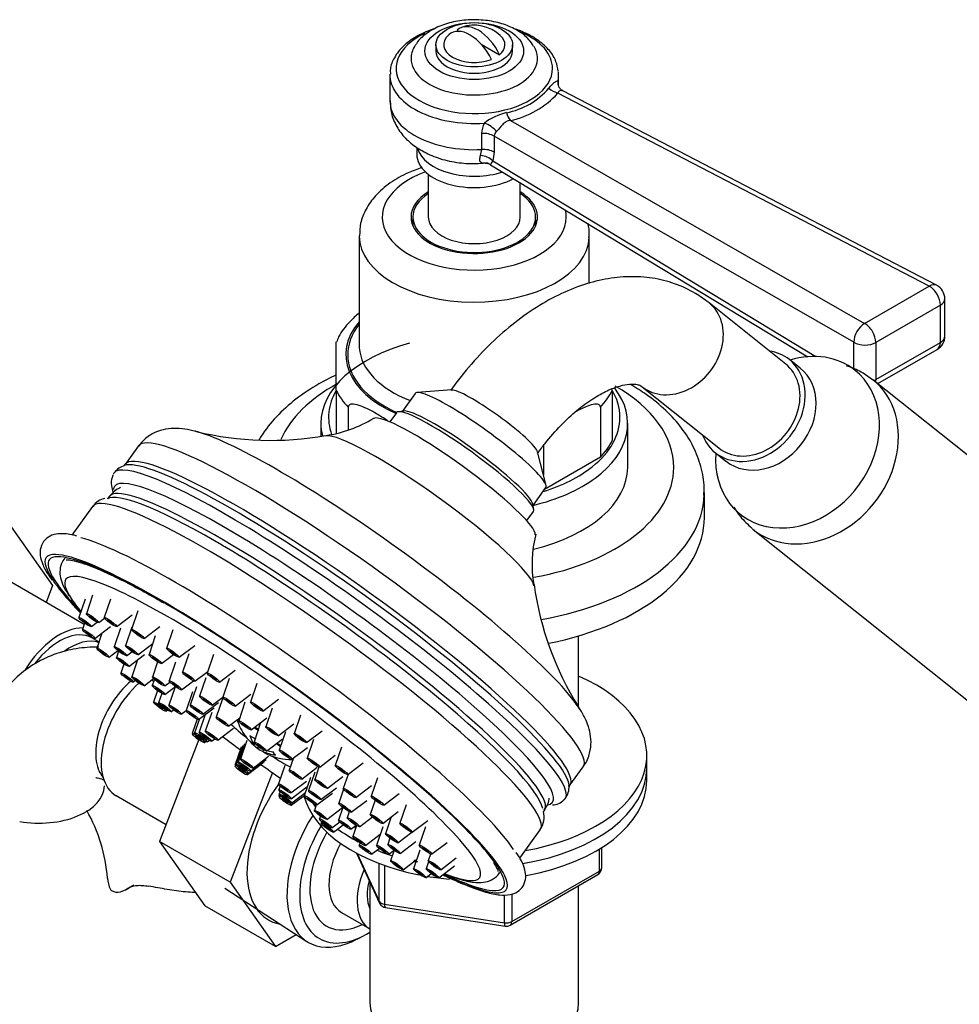
# Model space of a CAD drawing. Units: millimetres. Extents: x -424 to 1842, y 0 to 1685.
# Drawn here: x -212 to -89, y 410 to 539 of the extents above; entities that cross this region are included whole.
import ezdxf

# ---------------------------------------------------------------- set-up
doc = ezdxf.new("R2010")
doc.units = ezdxf.units.MM
for name, color, linetype in [('37722', 7, 'Continuous'), ('4444', 7, 'Continuous'), ('56470', 7, 'Continuous'), ('56471', 7, 'Continuous'), ('56472', 7, 'Continuous'), ('56473', 7, 'Continuous'), ('6770', 7, 'Continuous'), ('7194', 7, 'Continuous'), ('7802', 7, 'Continuous'), ('9392', 7, 'Continuous'), ('9856', 7, 'Continuous'), ('9984', 7, 'Continuous'), ('__SSTK_FICHIERS_', 7, 'Continuous'), ('Défaut', 7, 'Continuous')]:
    doc.layers.add(name, color=color, linetype=linetype)

# ---------------------------------------------------------------- blocks, each defined once
blk = doc.blocks.new('SE2')
at = {"layer": '37722', "color": 7, "linetype": 'Continuous'}
for p, q in [((-185.22, 425.35), (-174.54, 418.4)), ((-167.96, 418.72), (-167.08, 419.19))]:
    blk.add_line(p, q, dxfattribs=at)
for centre, major_axis, start_param, end_param in [((-167.56, 430.01), (6.77, 11.73), 1.491661, 3.885146), ((-166.71, 429.52), (-6.2, -10.74), 4.680042, 6.283185), ((-166.71, 429.52), (5.26, 9.11), 1.56181, 3.847872), ((-166.71, 429.52), (-6.2, -10.74), 0, 0.831115)]:
    blk.add_ellipse(centre, major_axis=major_axis, ratio=0.57735, start_param=start_param, end_param=end_param, dxfattribs=at)
at = {"layer": '4444', "color": 7, "linetype": 'Continuous'}
for p, q in [((-100.79, 491.63), (-102.02, 492.53)), ((-60.24, 459.31), (-100.73, 491.66)), ((-116.34, 472.13), (-75.84, 439.78))]:
    blk.add_line(p, q, dxfattribs=at)
for start_param, end_param in [(3.127226, 6.283185), (0, 0.001938)]:
    blk.add_ellipse((-108.54, 481.89), major_axis=(7.8, 9.77), ratio=0.81339, start_param=start_param, end_param=end_param, dxfattribs=at)
for points, knots in [([(-102.02, 492.53), (-102.66, 492.86), (-103.31, 493.19), (-104.05, 493.44), (-104.17, 493.47)], [0, 0, 0, 0, 0.05624764, 0.0676379, 0.0676379, 0.0676379, 0.0676379]), ([(-118.86, 475.06), (-118.61, 474.61), (-117.91, 473.58), (-117.06, 472.8), (-116.46, 472.27)], [0.8939668, 0.8939668, 0.8939668, 0.8939668, 0.9368971, 1, 1, 1, 1])]:
    blk.add_open_spline(points, degree=3, knots=knots, dxfattribs=at)
at = {"layer": '56470', "color": 7, "linetype": 'Continuous'}
for p, q in [((-162.84, 487.36), (-163.71, 486.15)), ((-161.93, 487.58), (-162.61, 487.48)), ((-196.49, 483.02), (-198.23, 480.61)), ((-202.51, 475.11), (-205.17, 471.41)), ((-144.96, 474.74), (-145.07, 475.42)), ((-145.87, 473.28), (-145, 474.49)), ((-140.24, 438.78), (-138.51, 441.18)), ((-146.79, 429.28), (-144.12, 432.98))]:
    blk.add_line(p, q, dxfattribs=at)
for centre, radius, start, end in [((-174.41, 500.66), 16.44, 278.2189, 301.4996), ((-179.27, 524.93), 41.18, 256.4145, 280.076), ((-197.85, 478.41), 2.09, 102.5389, 148.5409), ((-200.41, 473.84), 2.39, 101.1067, 147.3734), ((-129.57, 467.64), 15.61, 165.6403, 190.0003), ((-104.47, 470.6), 40.84, 187.9512, 211.952), ((-142.59, 438.49), 2.24, 319.5527, 6.023), ((-142.51, 438.11), 1.91, 269.5069, 320.4779), ((-146.3, 434.62), 2.71, 323.1005, 16.0662)]:
    blk.add_arc(centre, radius, start, end, dxfattribs=at)
for centre, major_axis, start_param, end_param in [((-153.92, 480.93), (-8.92, 6.44), 3.141593, 6.283185), ((-155.36, 478.92), (-10.54, 7.61), 3.204935, 6.219211), ((-153.63, 481.33), (-8.51, 6.14), 3.285317, 6.139461), ((-167.5, 462.1), (-28.99, 20.92), 3.141593, 6.283185), ((-164.99, 465.58), (-26.65, 19.23), -0.377382, -0.345119), ((-164.99, 465.58), (-26.65, 19.23), 3.53915, 5.905803), ((-158.7, 474.29), (-13.7, 9.88), 3.282748, 6.141355), ((-169.24, 459.69), (-28.99, 20.92), 3.139686, 6.276543), ((-170.28, 458.24), (-29.43, 21.24), 3.106573, 6.283185), ((-169.65, 459.13), (29.16, -21.04), -3.24268, -3.232267), ((-169.65, 459.13), (29.16, -21.04), 0.212393, 3.040505), ((-170.28, 458.24), (-29.43, 21.24), 0, 0.03774), ((-171.07, 457.15), (-28.55, 20.6), 3.06651, 6.283185), ((-171.07, 457.15), (-28.55, 20.6), 0, 0.081984), ((-173.31, 454.04), (-29.19, 21.07), 3.141593, 6.283185), ((-172.34, 455.4), (28.45, -20.52), 2.193511, 3.083895), ((-178.53, 446.81), (29.6, -21.36), 2.193511, 3.627824), ((-176.79, 449.22), (-30, 21.65), 3.494643, 5.941107), ((-172.34, 455.4), (28.45, -20.52), -4.151118, -4.089674), ((-178.53, 446.81), (-30, 21.65), 6.080463, 6.283185), ((-178.53, 446.81), (-30, 21.65), 3.353946, 6.080463), ((-172.34, 455.4), (28.45, -20.52), 0.153623, 2.132068), ((-178.53, 446.81), (-30, 21.65), 0, 0.392327), ((-178.53, 446.81), (-30, 21.65), 0.392327, 0.663805), ((-178.53, 446.81), (29.6, -21.36), 3.627824, 3.785956), ((-178.53, 446.81), (29.6, -21.36), 0.352459, 2.193511), ((-164.99, 465.58), (-26.65, 19.23), 3.485959, 3.53915), ((-169.65, 459.13), (29.16, -21.04), 0.105784, 0.212393), ((-171.07, 457.15), (-28.55, 20.6), -3.270936, -3.216675), ((-178.53, 446.81), (29.6, -21.36), 0, 0.352459), ((-178.53, 446.81), (-30, 21.65), 2.477506, 3.353946), ((-178.53, 446.81), (29.6, -21.36), -0.644657, -0.4674), ((-178.53, 446.81), (29.6, -21.36), 5.815786, 6.283185)]:
    blk.add_ellipse(centre, major_axis=major_axis, ratio=0.141783, start_param=start_param, end_param=end_param, dxfattribs=at)
for points, knots in [([(-188.64, 484.77), (-189.17, 484.94), (-190.06, 485.2), (-191.46, 485.35), (-192.89, 485.27), (-194.34, 484.85), (-195.66, 484.05), (-196.19, 483.34), (-196.43, 483)], [0, 0, 0, 0, 0.212036, 0.418376, 0.587062, 0.744381, 0.89712, 1, 1, 1, 1]), ([(-199.78, 479.23), (-199.84, 479.12), (-200.09, 478.69), (-200.03, 477.81), (-199.9, 477.28), (-199.8, 476.97)], [0, 0, 0, 0, 0.126161, 0.576226, 1, 1, 1, 1]), ([(-204.53, 471.27), (-204.69, 471.32), (-205.49, 471.55), (-206.52, 471.63), (-207.73, 471.46), (-208.76, 470.86), (-209.34, 469.76), (-209.34, 468.66), (-209.01, 467.55), (-208.48, 466.51), (-207.94, 465.77), (-207.75, 465.52)], [0, 0, 0, 0, 0.038655, 0.219285, 0.33409, 0.436164, 0.546653, 0.650125, 0.768446, 0.931259, 1, 1, 1, 1]), ([(-205.93, 468.18), (-205.93, 468.18), (-205.94, 468.18), (-205.69, 468.19), (-204.89, 468.06), (-203.59, 467.69), (-201.8, 467), (-199.53, 465.97), (-196.92, 464.65), (-194.66, 463.4), (-193.47, 462.72), (-193.18, 462.55)], [0.1496413, 0.1496413, 0.1496413, 0.1496413, 0.1579029, 0.2476039, 0.3466287, 0.4590321, 0.5811862, 0.7091766, 0.8403385, 0.967073, 1, 1, 1, 1]), ([(-138.56, 441.17), (-138.49, 441.25), (-138.05, 441.72), (-137.6, 442.97), (-137.43, 444.48), (-137.63, 445.87), (-138.07, 447.15), (-138.68, 448.34), (-139.21, 449.07), (-139.51, 449.47)], [0, 0, 0, 0, 0.026323, 0.176567, 0.316517, 0.459494, 0.621029, 0.826214, 1, 1, 1, 1]), ([(-156.78, 427.09), (-156.45, 426.93), (-155.23, 426.35), (-153.28, 425.52), (-151.15, 424.79), (-149.46, 424.43), (-148.17, 424.43), (-147.06, 424.8), (-146.21, 425.66), (-145.94, 426.77), (-146.09, 427.83), (-146.49, 428.86), (-146.97, 429.6), (-147.24, 430)], [0.2074747, 0.2074747, 0.2074747, 0.2074747, 0.2422727, 0.339105, 0.4371238, 0.5377578, 0.6206261, 0.6809396, 0.7381719, 0.7977085, 0.8581987, 0.934966, 1, 1, 1, 1]), ([(-150.22, 428.72), (-150.02, 428.39), (-149.72, 427.89), (-149.61, 427.56), (-149.62, 427.54), (-149.62, 427.54)], [0, 0, 0, 0, 0.278407, 0.5353957, 0.5987328, 0.5987328, 0.5987328, 0.5987328])]:
    blk.add_open_spline(points, degree=3, knots=knots, dxfattribs=at)
for points in [[(-198.26, 480.61), (-198.35, 480.5), (-198.37, 480.46), (-198.33, 480.49)], [(-140.33, 438.57), (-140.32, 438.57), (-140.27, 438.66), (-140.24, 438.78)], [(-160.5, 429), (-160.38, 428.93), (-160.25, 428.87), (-160.13, 428.8)]]:
    blk.add_open_spline(points, degree=3, dxfattribs=at)
at = {"layer": '56471', "color": 7, "linetype": 'Continuous'}
for centre, major_axis, start_param, end_param in [((-178.99, 446.18), (-26.98, 19.46), 5.775064, 6.283185), ((-178.99, 446.18), (-26.98, 19.46), 0, 0.352363), ((-178.99, 446.18), (-26.98, 19.46), 3.663381, 5.775064), ((-178.99, 446.18), (-26.98, 19.46), 0.352363, 0.499297), ((-178.99, 446.18), (-26.98, 19.46), 1.051654, 1.06313), ((-180.22, 444.47), (-5.27, 3.8), 0.759337, 1.259798), ((-180.22, 444.47), (-5.27, 3.8), -1.345695, -1.255388), ((-178.99, 446.18), (-26.98, 19.46), 1.429302, 1.51655), ((-180.22, 444.47), (-5.27, 3.8), 4.368744, 4.469744), ((-180.22, 444.47), (-5.27, 3.8), -4.39916, -3.881994), ((-178.99, 446.18), (-26.98, 19.46), -4.667608, -4.573717), ((-178.99, 446.18), (-26.98, 19.46), 2.641882, 3.663381)]:
    blk.add_ellipse(centre, major_axis=major_axis, ratio=0.141783, start_param=start_param, end_param=end_param, dxfattribs=at)
for points, knots in [([(-206.11, 468.39), (-206.28, 468.18), (-206.64, 467.59), (-206.8, 466.54), (-206.6, 465.47), (-206.21, 464.5), (-205.76, 463.84), (-205.53, 463.49)], [0.2967993, 0.2967993, 0.2967993, 0.2967993, 0.3872644, 0.525219, 0.6689663, 0.8530643, 1, 1, 1, 1]), ([(-156.6, 427.23), (-156.38, 427.14), (-155.41, 426.77), (-153.84, 426.27), (-152.33, 426.04), (-151.04, 426.17), (-150.03, 426.61), (-149.53, 427.17), (-149.36, 427.44)], [0.3863629, 0.3863629, 0.3863629, 0.3863629, 0.4223579, 0.5461969, 0.6767466, 0.7503339, 0.8169504, 0.8679684, 0.8679684, 0.8679684, 0.8679684])]:
    blk.add_open_spline(points, degree=3, knots=knots, dxfattribs=at)
for points in [[(-196.75, 454.79), (-196.81, 454.84), (-196.86, 454.88), (-196.91, 454.93)], [(-181.38, 446.28), (-181.19, 446.16), (-180.99, 446.02), (-180.79, 445.89)], [(-178.48, 444.22), (-178.3, 444.07), (-178.12, 443.93), (-177.95, 443.79)], [(-160.53, 429.02), (-160.44, 428.98), (-160.35, 428.93), (-160.26, 428.89)]]:
    blk.add_open_spline(points, degree=3, dxfattribs=at)
at = {"layer": '56472', "color": 7, "linetype": 'Continuous'}
for p, q in [((-202.47, 463.57), (-203.29, 461.15)), ((-203.44, 463.05), (-204.27, 460.63)), ((-200.13, 463.05), (-200.95, 460.63)), ((-199.33, 459.46), (-197.3, 461)), ((-196.57, 461.5), (-197.39, 459.09)), ((-203.52, 459.92), (-203.8, 459.09)), ((-202.64, 459.46), (-201.88, 460.04)), ((-201.67, 459.98), (-200.92, 460.55)), ((-202.18, 457.92), (-200.15, 459.46)), ((-201.26, 458.62), (-201.94, 456.63)), ((-198.84, 459.26), (-199.66, 456.84)), ((-197.37, 459.38), (-198.19, 456.97)), ((-195.77, 457.92), (-193.73, 459.46)), ((-192, 459.04), (-192.82, 456.63)), ((-196.57, 455.8), (-194.63, 457.26)), ((-194.3, 458.24), (-195.12, 455.82)), ((-200.32, 455.46), (-199.17, 456.33)), ((-199.1, 456.27), (-199.38, 455.45)), ((-198.04, 455.67), (-197.35, 456.19)), ((-193.5, 454.65), (-191.94, 455.83)), ((-191.2, 455.46), (-189.16, 457)), ((-189.93, 455.93), (-190.75, 453.51)), ((-198.39, 454.57), (-198.78, 453.4)), ((-197.76, 454.28), (-195.72, 455.82)), ((-196.64, 455.13), (-197.38, 452.93)), ((-194.01, 454.87), (-194.68, 452.89)), ((-191.67, 454.82), (-192.49, 452.4)), ((-186.72, 455.82), (-187.54, 453.4)), ((-189.13, 452.34), (-187.47, 453.6)), ((-185.92, 452.23), (-183.88, 453.77)), ((-197.16, 452.23), (-196.91, 452.43)), ((-195.76, 451.76), (-194.54, 452.69)), ((-194.42, 452.57), (-194.69, 451.77)), ((-193.06, 451.72), (-192.39, 452.23)), ((-190.87, 451.23), (-189.34, 452.4)), ((-187.7, 452.8), (-188.52, 450.38)), ((-184.69, 452.69), (-185.51, 450.27)), ((-181.06, 452.03), (-181.88, 449.61)), ((-194.03, 451.12), (-194.54, 449.62)), ((-193.46, 450.74), (-193.87, 449.54)), ((-193.07, 450.6), (-191.68, 451.65)), ((-191.72, 451.62), (-192.54, 449.21)), ((-189.46, 450.94), (-190.28, 448.52)), ((-188.92, 451.63), (-189.74, 449.21)), ((-188.12, 448.04), (-186.08, 449.58)), ((-186.9, 449.21), (-185.51, 450.26)), ((-185.54, 450.06), (-186.36, 447.64)), ((-183.89, 449.1), (-181.85, 450.64)), ((-182.61, 449.59), (-183.43, 447.17)), ((-180.26, 448.45), (-178.22, 449.99)), ((-192.92, 448.45), (-192.74, 448.58)), ((-192.24, 448.37), (-191.93, 448.61)), ((-190.92, 448.04), (-190.28, 448.53)), ((-188.66, 447.35), (-186.63, 448.89)), ((-186.95, 448.25), (-187.78, 445.83)), ((-179.08, 448.83), (-179.9, 446.41)), ((-188.84, 447.39), (-189.48, 445.51)), ((-188.54, 447.44), (-189.17, 445.6)), ((-187.79, 448.01), (-188.58, 445.68)), ((-184.74, 446.47), (-183.3, 447.55)), ((-181.81, 446), (-179.78, 447.55)), ((-175.37, 447.92), (-176.19, 445.5)), ((-186.15, 444.66), (-184.12, 446.2)), ((-180.61, 446.83), (-181.43, 444.41)), ((-178.28, 445.24), (-176.25, 446.78)), ((-177.31, 445.76), (-178.13, 443.34)), ((-174.57, 444.33), (-172.53, 445.87)), ((-187.86, 444.34), (-187.7, 444.46)), ((-187.55, 444.43), (-187.29, 444.62)), ((-186.96, 444.51), (-186.56, 444.82)), ((-182.36, 444.59), (-183.18, 442.17)), ((-179.81, 443.24), (-177.77, 444.78)), ((-173.67, 444.72), (-174.49, 442.31)), ((-183.09, 443.75), (-183.91, 441.33)), ((-182.93, 443.91), (-183.75, 441.49)), ((-182.69, 444.19), (-183.51, 441.78)), ((-176.51, 442.17), (-174.47, 443.71)), ((-170.01, 443.74), (-170.83, 441.33)), ((-182.13, 440.32), (-180.1, 441.87)), ((-181.89, 440.61), (-179.85, 442.15)), ((-181.56, 441.01), (-179.52, 442.55)), ((-176.3, 442.33), (-176.83, 440.75)), ((-172.87, 441.14), (-170.83, 442.68)), ((-182.29, 440.16), (-180.26, 441.7)), ((-177.43, 441.36), (-178.25, 438.94)), ((-175.21, 439.58), (-173.18, 441.12)), ((-173.5, 440.48), (-174.33, 438.07)), ((-172.96, 441.14), (-173.51, 439.53)), ((-169.21, 440.16), (-167.18, 441.7)), ((-176.63, 437.78), (-174.59, 439.32)), ((-174.05, 439.79), (-174.87, 437.38)), ((-171.89, 438.37), (-169.85, 439.91)), ((-169.17, 440.19), (-169.79, 438.36)), ((-165.32, 439.76), (-166.14, 437.35)), ((-178.03, 438.66), (-178.2, 438.17)), ((-178.04, 437.95), (-178.15, 437.63)), ((-176.57, 437.01), (-174.54, 438.55)), ((-172.7, 436.9), (-170.67, 438.44)), ((-169.76, 438.28), (-170.38, 436.42)), ((-168.17, 437.19), (-166.13, 438.74)), ((-178.12, 437.56), (-178.19, 437.35)), ((-176.57, 436.18), (-174.82, 437.5)), ((-176.53, 436.46), (-174.71, 437.84)), ((-173.25, 436.21), (-171.21, 437.75)), ((-168.76, 435.26), (-166.73, 436.8)), ((-165.64, 436.82), (-166.27, 434.97)), ((-164.52, 436.18), (-162.49, 437.72)), ((-173.32, 436.21), (-173.56, 435.5)), ((-171.94, 434.33), (-169.91, 435.87)), ((-169.85, 435.88), (-170.41, 434.22)), ((-169.02, 435.33), (-169.29, 434.54)), ((-164.65, 433.8), (-162.62, 435.34)), ((-161.6, 436.23), (-162.42, 433.81)), ((-172.78, 434.77), (-172.9, 434.39)), ((-172.6, 434.03), (-172.68, 433.81)), ((-167.67, 433.37), (-166, 434.64)), ((-163.53, 434.65), (-164.28, 432.45)), ((-160.8, 432.64), (-158.76, 434.18)), ((-171.28, 433.22), (-170.26, 434)), ((-171.06, 432.64), (-169.79, 433.6)), ((-168.79, 433.05), (-168.12, 433.56)), ((-168.05, 433.52), (-168.53, 432.08)), ((-164.64, 433.35), (-165.47, 430.94)), ((-159.07, 433.36), (-159.89, 430.95)), ((-166.91, 430.91), (-164.98, 432.38)), ((-163.72, 431.89), (-164, 431.06)), ((-162.66, 431.28), (-160.86, 432.64)), ((-162.38, 429.89), (-160.34, 431.44)), ((-167.61, 431.25), (-167.72, 430.95)), ((-166.09, 429.78), (-165.1, 430.53)), ((-163.84, 429.77), (-163.15, 430.29)), ((-163.16, 430.29), (-163.62, 428.93)), ((-159.82, 430.31), (-160.64, 427.89)), ((-158.27, 429.78), (-156.23, 431.32)), ((-162, 427.76), (-160.23, 429.1)), ((-158.42, 429.8), (-158.71, 428.93)), ((-157.09, 427.76), (-155.06, 429.3)), ((-158.66, 428.81), (-158.97, 427.89)), ((-157.35, 426.72), (-155.31, 428.26)), ((-159.02, 426.72), (-158.32, 427.25))]:
    blk.add_line(p, q, dxfattribs=at)
for centre, major_axis in [((-202.48, 460.57), (0.811, -0.585)), ((-203.45, 460.05), (0.811, -0.585)), ((-203.45, 460.05), (-0.405, 0.293)), ((-202.48, 460.57), (-0.405, 0.293)), ((-200.14, 460.05), (0.811, -0.585)), ((-200.14, 460.05), (-0.405, 0.293)), ((-202.99, 458.51), (0.811, -0.585)), ((-202.99, 458.51), (-0.405, 0.293)), ((-196.57, 458.51), (0.811, -0.585)), ((-196.57, 458.51), (-0.405, 0.293)), ((-201.12, 456.05), (0.811, -0.585)), ((-201.12, 456.05), (-0.405, 0.293)), ((-198.84, 456.26), (0.811, -0.585)), ((-198.84, 456.26), (-0.405, 0.293)), ((-197.38, 456.39), (0.811, -0.585)), ((-197.38, 456.39), (-0.405, 0.293)), ((-194.31, 455.24), (0.811, -0.585)), ((-192.01, 456.05), (0.811, -0.585)), ((-192.01, 456.05), (-0.405, 0.293)), ((-198.57, 454.87), (0.811, -0.585)), ((-198.57, 454.87), (-0.405, 0.293)), ((-194.31, 455.24), (-0.405, 0.293)), ((-197.97, 452.82), (0.811, -0.585)), ((-189.94, 452.93), (0.811, -0.585)), ((-186.73, 452.82), (0.811, -0.585)), ((-197.97, 452.82), (-0.405, 0.293)), ((-196.57, 452.35), (0.811, -0.585)), ((-196.57, 452.35), (-0.405, 0.293)), ((-193.86, 452.31), (0.811, -0.585)), ((-193.86, 452.31), (-0.405, 0.293)), ((-191.68, 451.82), (0.811, -0.585)), ((-191.68, 451.82), (-0.405, 0.293)), ((-189.94, 452.93), (-0.405, 0.293)), ((-186.73, 452.82), (-0.405, 0.293)), ((-193.88, 451.19), (0.811, -0.585)), ((-193.88, 451.19), (-0.405, 0.293)), ((-193.73, 449.04), (0.811, -0.585)), ((-193.05, 448.96), (0.811, -0.585)), ((-187.7, 449.8), (0.811, -0.585)), ((-187.7, 449.8), (-0.405, 0.293)), ((-184.69, 449.69), (0.811, -0.585)), ((-184.69, 449.69), (-0.405, 0.293)), ((-181.06, 449.03), (0.811, -0.585)), ((-193.73, 449.04), (-0.405, 0.293)), ((-193.05, 448.96), (-0.405, 0.293)), ((-191.72, 448.63), (0.811, -0.585)), ((-191.72, 448.63), (-0.405, 0.293)), ((-189.47, 447.94), (0.811, -0.585)), ((-189.47, 447.94), (-0.405, 0.293)), ((-188.93, 448.63), (0.811, -0.585)), ((-188.93, 448.63), (-0.405, 0.293)), ((-181.06, 449.03), (-0.405, 0.293)), ((-185.55, 447.06), (0.811, -0.585)), ((-185.55, 447.06), (-0.405, 0.293)), ((-182.62, 446.59), (0.811, -0.585)), ((-182.62, 446.59), (-0.405, 0.293)), ((-188.35, 445.02), (0.811, -0.585)), ((-187.77, 445.1), (0.811, -0.585)), ((-186.96, 445.25), (0.811, -0.585)), ((-186.96, 445.25), (-0.405, 0.293)), ((-179.09, 445.83), (0.811, -0.585)), ((-179.09, 445.83), (-0.405, 0.293)), ((-175.37, 444.92), (0.811, -0.585)), ((-188.67, 444.93), (-0.405, 0.293)), ((-188.35, 445.02), (-0.405, 0.293)), ((-187.77, 445.1), (-0.405, 0.293)), ((-180.61, 443.83), (0.811, -0.585)), ((-175.37, 444.92), (-0.405, 0.293)), ((-180.61, 443.83), (-0.405, 0.293)), ((-177.31, 442.76), (0.811, -0.585)), ((-177.31, 442.76), (-0.405, 0.293)), ((-182.69, 441.2), (0.811, -0.585)), ((-182.36, 441.59), (0.811, -0.585)), ((-182.36, 441.59), (-0.405, 0.293)), ((-173.67, 441.73), (0.811, -0.585)), ((-173.67, 441.73), (-0.405, 0.293)), ((-182.94, 440.91), (0.811, -0.585)), ((-183.1, 440.75), (-0.405, 0.293)), ((-182.94, 440.91), (-0.405, 0.293)), ((-182.69, 441.2), (-0.405, 0.293)), ((-176.02, 440.17), (0.811, -0.585)), ((-176.02, 440.17), (-0.405, 0.293)), ((-170.02, 440.75), (0.811, -0.585)), ((-170.02, 440.75), (-0.405, 0.293)), ((-172.7, 438.96), (0.811, -0.585)), ((-172.7, 438.96), (-0.405, 0.293)), ((-177.43, 438.37), (0.811, -0.585)), ((-177.38, 437.6), (0.811, -0.585)), ((-177.43, 438.37), (-0.405, 0.293)), ((-177.38, 437.6), (-0.405, 0.293)), ((-173.51, 437.49), (0.811, -0.585)), ((-168.98, 437.78), (0.811, -0.585)), ((-168.98, 437.78), (-0.405, 0.293)), ((-177.33, 437.05), (0.811, -0.585)), ((-177.38, 436.77), (-0.405, 0.293)), ((-177.33, 437.05), (-0.405, 0.293)), ((-174.05, 436.8), (0.811, -0.585)), ((-174.05, 436.8), (-0.405, 0.293)), ((-173.51, 437.49), (-0.405, 0.293)), ((-165.33, 436.77), (0.811, -0.585)), ((-165.33, 436.77), (-0.405, 0.293)), ((-172.75, 434.92), (0.811, -0.585)), ((-169.57, 435.84), (0.811, -0.585)), ((-169.57, 435.84), (-0.405, 0.293)), ((-172.75, 434.92), (-0.405, 0.293)), ((-172.09, 433.81), (0.811, -0.585)), ((-172.09, 433.81), (-0.405, 0.293)), ((-169.6, 433.64), (0.811, -0.585)), ((-168.48, 433.96), (0.811, -0.585)), ((-168.48, 433.96), (-0.405, 0.293)), ((-165.46, 434.39), (0.811, -0.585)), ((-165.46, 434.39), (-0.405, 0.293)), ((-171.86, 433.23), (0.811, -0.585)), ((-171.86, 433.23), (-0.405, 0.293)), ((-169.6, 433.64), (-0.405, 0.293)), ((-161.6, 433.23), (0.811, -0.585)), ((-161.6, 433.23), (-0.405, 0.293)), ((-167.72, 431.5), (0.811, -0.585)), ((-167.72, 431.5), (-0.405, 0.293)), ((-163.46, 431.87), (0.811, -0.585)), ((-163.46, 431.87), (-0.405, 0.293)), ((-166.9, 430.37), (0.811, -0.585)), ((-166.9, 430.37), (-0.405, 0.293)), ((-164.65, 430.36), (0.811, -0.585)), ((-164.65, 430.36), (-0.405, 0.293)), ((-163.18, 430.48), (0.811, -0.585)), ((-163.18, 430.48), (-0.405, 0.293)), ((-159.07, 430.37), (0.811, -0.585)), ((-159.07, 430.37), (-0.405, 0.293)), ((-162.8, 428.35), (0.811, -0.585)), ((-157.9, 428.35), (0.811, -0.585)), ((-162.8, 428.35), (-0.405, 0.293)), ((-159.82, 427.31), (0.811, -0.585)), ((-159.82, 427.31), (-0.405, 0.293)), ((-158.16, 427.31), (0.811, -0.585)), ((-158.16, 427.31), (-0.405, 0.293)), ((-157.9, 428.35), (-0.405, 0.293))]:
    blk.add_ellipse(centre, major_axis=major_axis, ratio=0.141783, dxfattribs=at)
for centre, start_param, end_param in [((-188.67, 444.93), 1.894624, 6.283185), ((-188.67, 444.93), 0, 1.026441), ((-183.1, 440.75), 2.186954, 6.283185), ((-183.1, 440.75), 0, 0.912807), ((-177.38, 436.77), 2.082186, 6.283185), ((-177.38, 436.77), 0, 1.20341)]:
    blk.add_ellipse(centre, major_axis=(0.811, -0.585), ratio=0.141783, start_param=start_param, end_param=end_param, dxfattribs=at)
at = {"layer": '56473', "color": 7, "linetype": 'Continuous'}
for p, q in [((-181.39, 444.05), (-181.28, 444.19)), ((-180.83, 443.82), (-180.98, 443.61)), ((-180.27, 443.2), (-180.16, 443.37))]:
    blk.add_line(p, q, dxfattribs=at)
for start, end in [(198.1041, 216.5784), (229.4555, 235.3166), (244.6834, 270.2702)]:
    blk.add_arc((-176.51, 449.62), 7.5, start, end, dxfattribs=at)
for centre, major_axis, ratio, start_param, end_param in [((-176.71, 449.84), (5.47, 5.11), 0.804092, 3.041778, 3.315538), ((-176.3, 449.4), (5.47, 5.11), 0.804092, 3.092173, 3.315538), ((-177.52, 450.71), (-5.17, -4.82), 0.804092, 0.17004, 0.31158), ((-176.86, 449.82), (-3.74, -6.48), 0.57735, 5.768027, 6.041787), ((-176.86, 449.82), (3.74, 6.48), 0.57735, 3.033925, 3.236225), ((-176.15, 449.42), (-3.74, -6.48), 0.57735, -0.294114, -0.241398), ((-176.71, 449.84), (-5.47, -5.11), 0.804092, 0.307675, 0.342775), ((-176.15, 449.42), (3.74, 6.48), 0.57735, 3.033925, 3.188856), ((-176.3, 449.4), (-5.47, -5.11), 0.804092, 0.307675, 0.581436), ((-176.71, 449.84), (-5.47, -5.11), 0.804092, 0.463682, 0.581436), ((-174.74, 448.6), (-3.54, -6.12), 0.57735, 6.037883, 6.179422)]:
    blk.add_ellipse(centre, major_axis=major_axis, ratio=ratio, start_param=start_param, end_param=end_param, dxfattribs=at)
at = {"layer": '6770', "color": 7, "linetype": 'Continuous'}
for p, q in [((-200.32, 476.43), (-200.53, 476.14)), ((-143.68, 435.3), (-143.56, 435.47))]:
    blk.add_line(p, q, dxfattribs=at)
blk.add_ellipse((-171.94, 455.95), major_axis=(-28.38, 20.48), ratio=0.141783, start_param=3.141593, end_param=6.283185, dxfattribs=at)
for points, knots in [([(-198.83, 477.59), (-199.04, 477.51), (-199.56, 477.25), (-199.96, 476.8), (-200.24, 476.48)], [0.8971732, 0.8971732, 0.8971732, 0.8971732, 0.9382859, 1, 1, 1, 1]), ([(-143.61, 435.51), (-143.39, 435.82), (-143.07, 436.29), (-142.96, 436.85), (-142.94, 437.09)], [0, 0, 0, 0, 0.071534, 0.1285295, 0.1285295, 0.1285295, 0.1285295])]:
    blk.add_open_spline(points, degree=3, knots=knots, dxfattribs=at)
at = {"layer": '7194', "color": 7, "linetype": 'Continuous'}
blk.add_line((-130.21, 441.03), (-130.21, 442.66), dxfattribs=at)
for centre, start_param, end_param in [((-152.71, 442.66), 1.869701, 4.063321), ((-152.71, 441.03), 1.855238, 3.141593), ((-152.71, 441.03), 0.362593, 0.402634), ((-152.71, 441.03), 0.659593, 0.833112), ((-152.71, 442.66), 0.799649, 0.814763), ((-152.71, 441.03), 0.971676, 1.064371), ((-152.71, 441.03), 1.208605, 1.225628)]:
    blk.add_ellipse(centre, major_axis=(-22.5, 0), ratio=0.57735, start_param=start_param, end_param=end_param, dxfattribs=at)
at = {"layer": '7802', "color": 7, "linetype": 'Continuous'}
for p, q in [((-213.62, 473.23), (-207.7, 464.81)), ((-203.58, 459.73), (-214.79, 466.2)), ((-207.7, 464.81), (-208.55, 462.6)), ((-201.65, 457.46), (-202.56, 457.99)), ((-188.61, 444.72), (-193.76, 431.46)), ((-179.03, 440.43), (-184.56, 426.15)), ((-199.4, 437.42), (-192.9, 433.67)), ((-193.76, 431.46), (-187.84, 423.04)), ((-184.56, 426.15), (-193.76, 431.46)), ((-198.12, 425.19), (-197.08, 425.79)), ((-184.56, 426.15), (-178.64, 417.73)), ((-178.64, 417.73), (-187.84, 423.04)), ((-178.64, 417.73), (-175.93, 419.3))]:
    blk.add_line(p, q, dxfattribs=at)
blk.add_arc((-221.64, 424.99), 21.18, 4.4899, 29.6427, dxfattribs=at)
for centre, major_axis, start_param, end_param in [((-206.81, 450.62), (-4.75, -8.23), 3.451327, 4.656254), ((-206.81, 450.62), (-4.25, -7.36), 3.141593, 4.494815), ((-206.81, 450.62), (-4.75, -8.23), -3.300912, -3.268436), ((-205.39, 449.81), (-4.25, -7.36), 3.259262, 4.057675), ((-196.06, 446.46), (4.25, 7.36), 1.029056, 2.932091), ((-194.65, 445.64), (4.75, 8.23), 1.055127, 3.141593), ((-209.43, 438.74), (-8.5, 0), 1.265743, 3.130954), ((-172.73, 432.99), (6.8, 11.78), 1.396054, 3.344865), ((-192.02, 426.65), (8.5, 0), 3.142056, 3.446646)]:
    blk.add_ellipse(centre, major_axis=major_axis, ratio=0.57735, start_param=start_param, end_param=end_param, dxfattribs=at)
for points, knots in [([(-201.66, 456.78), (-202.04, 456.79), (-203.39, 456.77), (-205.76, 456.45), (-208.62, 455.47), (-211.23, 453.92), (-213.42, 451.93), (-215.19, 449.57), (-216.52, 446.92), (-217.35, 444.35), (-217.56, 442.81), (-217.64, 442.14)], [0.2996845, 0.2996845, 0.2996845, 0.2996845, 0.3338868, 0.4184384, 0.5101287, 0.5983611, 0.6845593, 0.7701735, 0.85714, 0.9471656, 1, 1, 1, 1]), ([(-202.04, 439.78), (-202.04, 439.78), (-202.02, 439.78), (-201.76, 439.75), (-201.22, 439.56), (-200.92, 439.42)], [0.7279642, 0.7279642, 0.7279642, 0.7279642, 0.7542284, 0.8526759, 0.9436671, 0.9436671, 0.9436671, 0.9436671]), ([(-200.13, 425.18), (-200.01, 425.05), (-199.86, 424.96), (-199.53, 424.85), (-199.34, 424.82), (-198.74, 424.87), (-198.32, 425.04), (-197.88, 425.34)], [0, 0, 0, 0, 0.25, 0.25, 0.5, 0.5, 1, 1, 1, 1]), ([(-197.88, 425.34), (-197.74, 425.44), (-197.57, 425.53), (-197.18, 425.65), (-196.96, 425.69), (-196.5, 425.73), (-196.25, 425.73), (-195.72, 425.7), (-195.45, 425.66), (-195.17, 425.61)], [0, 0, 0, 0, 0.25, 0.25, 0.5, 0.5, 0.75, 0.75, 1, 1, 1, 1]), ([(-189.1, 424.81), (-189.13, 424.8), (-189.16, 424.8), (-189.57, 424.8), (-189.96, 424.83), (-190.75, 424.89), (-191.15, 424.94), (-191.95, 425.06), (-192.35, 425.12), (-193.16, 425.26), (-193.57, 425.34), (-194.38, 425.48), (-194.78, 425.55), (-195.17, 425.61)], [0.6821321, 0.6821321, 0.6821321, 0.6821321, 0.6875, 0.6875, 0.75, 0.75, 0.8125, 0.8125, 0.875, 0.875, 0.9375, 0.9375, 1, 1, 1, 1])]:
    blk.add_open_spline(points, degree=3, knots=knots, dxfattribs=at)
at = {"layer": '9392', "color": 7, "linetype": 'Continuous'}
for p, q in [((-136.39, 427.59), (-136.39, 430.46)), ((-136.1, 428), (-136.1, 430.64)), ((-168.07, 429.91), (-165.05, 423.4)), ((-167.98, 429.86), (-165.11, 423.67)), ((-165.11, 423.67), (-165.11, 428.56)), ((-164.4, 428.3), (-164.4, 423.26)), ((-147.82, 420.99), (-136.39, 427.59)), ((-148.03, 420.54), (-136.6, 427.13)), ((-148.79, 420.84), (-148.79, 424.5)), ((-147.82, 424.6), (-147.82, 420.99)), ((-164.4, 423.26), (-148.79, 420.84)), ((-164.3, 422.83), (-148.68, 420.41))]:
    blk.add_line(p, q, dxfattribs=at)
for centre, start, end in [((-137.1, 428), 300, 0), ((-164.15, 423.82), 204.8961, 240), ((-164.15, 423.82), 240, 261.206), ((-148.53, 421.4), 261.206, 300)]:
    blk.add_arc(centre, 1, start, end, dxfattribs=at)
for centre, major_axis, ratio, start_param, end_param in [((-137.1, 428), (-0.5, 0.866), 0.57735, 3.141593, 3.926991), ((-137.1, 428), (-1, 0), 0.57735, 2.356194, 3.141593), ((-164.15, 423.82), (-1, 0), 0.57735, 0.261799, 1.308997), ((-164.15, 423.82), (0.907, 0.421), 0.788675, 2.790713, 3.141593), ((-164.15, 423.82), (0.153, 0.988), 0.211325, 2.202711, 3.141593), ((-148.53, 421.4), (-1, 0), 0.57735, 1.308997, 2.356194), ((-148.53, 421.4), (0.153, 0.988), 0.211325, 2.202711, 3.141593), ((-148.53, 421.4), (-0.5, 0.866), 0.57735, 3.141593, 3.926991)]:
    blk.add_ellipse(centre, major_axis=major_axis, ratio=ratio, start_param=start_param, end_param=end_param, dxfattribs=at)
at = {"layer": '9856', "color": 7, "linetype": 'Continuous'}
blk.add_line((-130.21, 439.4), (-130.21, 441.03), dxfattribs=at)
for centre, start_param, end_param in [((-152.71, 441.03), 1.854739, 3.141593), ((-152.71, 439.4), 1.875451, 3.141593), ((-152.71, 439.4), 0.15382, 1.245848), ((-152.71, 441.03), 0.362593, 0.402634), ((-152.71, 441.03), 0.659593, 0.833112), ((-152.71, 441.03), 0.971676, 1.076404), ((-152.71, 441.03), 1.210557, 1.225628), ((-152.71, 439.4), 1.297188, 1.42583)]:
    blk.add_ellipse(centre, major_axis=(-22.5, 0), ratio=0.57735, start_param=start_param, end_param=end_param, dxfattribs=at)
at = {"layer": '9984', "color": 7, "linetype": 'Continuous'}
for p, q in [((-112.1, 493.7), (-122.1, 501.69)), ((-110.21, 493.15), (-111.63, 494.28)), ((-130.84, 490.75), (-120.84, 482.76)), ((-160.4, 489.88), (-162.08, 487.56)), ((-155.65, 490.32), (-160.14, 490)), ((-143.35, 477.88), (-144.46, 482.24)), ((-121.31, 482.17), (-119.89, 481.04)), ((-145.05, 475.27), (-143.37, 477.59))]:
    blk.add_line(p, q, dxfattribs=at)
for centre, major_axis, ratio, start_param, end_param in [((-126.47, 496.22), (-4.37, -5.47), 0.81339, 0.00051, 3.142479), ((-116.47, 488.23), (4.84, 6.06), 0.81339, 0, 0.443569), ((-110.56, 483.51), (7.49, 9.38), 0.81339, 0, 0.868682), ((-116.47, 488.23), (4.84, 6.06), 0.81339, 2.698024, 6.283185), ((-116.47, 488.23), (-4.37, -5.47), 0.81339, 0, 3.141593), ((-115.05, 487.1), (4.84, 6.06), 0.81339, 3.143237, 6.283185), ((-115.05, 487.1), (4.84, 6.06), 0.81339, 0, 0.000777), ((-110.56, 483.51), (7.49, 9.38), 0.81339, 2.272911, 6.283185), ((-151.89, 483.74), (8.51, -6.14), 0.141783, 0, 3.141593), ((-150.15, 486.14), (5.68, -4.1), 0.141783, 0.167889, 2.973703), ((-153.63, 481.33), (8.51, -6.14), 0.141783, 0.143724, 2.997868)]:
    blk.add_ellipse(centre, major_axis=major_axis, ratio=ratio, start_param=start_param, end_param=end_param, dxfattribs=at)
for points, knots in [([(-122.1, 501.69), (-122.73, 502.15), (-124.03, 503.1), (-126.56, 504.27), (-129.47, 504.99), (-132.53, 505.18), (-135.68, 504.84), (-138.91, 503.97), (-142.19, 502.56), (-145.45, 500.63), (-148.64, 498.2), (-151.64, 495.37), (-154.08, 492.58), (-155.32, 490.92), (-155.83, 490.24)], [0, 0, 0, 0, 0.058647, 0.141229, 0.223136, 0.305631, 0.39031, 0.478239, 0.569605, 0.663593, 0.758875, 0.854193, 0.949152, 1, 1, 1, 1]), ([(-144.47, 482.05), (-144.11, 482.54), (-143.21, 483.75), (-141.44, 485.76), (-139.34, 487.7), (-137.26, 489.23), (-135.35, 490.29), (-133.69, 490.9), (-132.41, 491.13), (-131.55, 491.08), (-131.13, 490.95), (-130.93, 490.82), (-130.84, 490.75)], [0, 0, 0, 0, 0.055601, 0.163645, 0.270621, 0.375959, 0.479455, 0.581443, 0.683363, 0.787527, 0.900543, 1, 1, 1, 1])]:
    blk.add_open_spline(points, degree=3, knots=knots, dxfattribs=at)
at = {"layer": '__SSTK_FICHIERS_', "color": 7, "linetype": 'Continuous'}
for p, q in [((-154.96, 537.25), (-154.69, 537.09)), ((-157.71, 535.34), (-157.71, 534.52)), ((-151.8, 535.42), (-149.41, 534.04)), ((-147.71, 534.52), (-147.71, 535.34)), ((-163.71, 531.43), (-163.71, 528.01)), ((-141.71, 530.07), (-141.71, 531.43)), ((-93.39, 503.86), (-141.82, 529.04)), ((-92.43, 503.98), (-141.17, 529.32)), ((-148, 525.47), (-101.81, 499)), ((-151.74, 521.69), (-151.74, 523.78)), ((-103.22, 496.55), (-150.12, 523.43)), ((-150.12, 523.43), (-150.12, 521.33)), ((-160.21, 521.94), (-160.21, 521.05)), ((-151.88, 520.9), (-151.74, 521.69)), ((-150.12, 521.33), (-150.29, 520.19)), ((-150.29, 520.19), (-108.16, 494.69)), ((-150.59, 519.7), (-109.22, 494.66)), ((-158.71, 518.45), (-158.71, 512.88)), ((-146.71, 512.88), (-146.71, 517.36)), ((-160.71, 512.88), (-160.71, 511.72)), ((-144.71, 511.72), (-144.71, 512.88)), ((-167.71, 510.43), (-167.71, 496.14)), ((-137.71, 504.21), (-137.71, 510.43)), ((-101.81, 499), (-93.39, 503.86)), ((-91.35, 497.35), (-91.35, 502.2)), ((-91.94, 501.39), (-100.35, 496.53)), ((-91.94, 496.53), (-91.94, 501.39)), ((-170.71, 490.26), (-170.71, 496.62)), ((-103.22, 493.08), (-103.22, 496.55)), ((-100.35, 496.53), (-100.35, 491.67)), ((-100.35, 491.67), (-91.94, 496.53)), ((-100.09, 491.15), (-92.35, 495.62)), ((-170.71, 490.26), (-170.71, 484.66)), ((-134.71, 490.26), (-134.71, 483.72)), ((-169.15, 488.08), (-169.15, 485.11)), ((-136.27, 488.08), (-136.27, 481.55)), ((-172.71, 485.94), (-172.71, 484.3)), ((-132.71, 480.22), (-132.71, 485.94)), ((-143.7, 483.07), (-143.7, 479.26)), ((-136.27, 481.55), (-143.55, 477.35)), ((-122.71, 473.69), (-122.71, 476.96)), ((-139.11, 448.96), (-139.11, 458.25)), ((-166.31, 426.12), (-166.31, 410.41)), ((-139.11, 410.41), (-139.11, 425.68)), ((-170.01, 422.18), (-166.33, 420.06))]:
    blk.add_line(p, q, dxfattribs=at)
for centre, radius, start, end in [((-152.71, 532.89), 5, 47.2943, 109.414), ((-153.91, 529.69), 12.16, 3.3141, 4.5807), ((-150.39, 536.12), 9.82, 280.9822, 319.0178), ((-150.31, 536.6), 11.37, 281.7033, 318.2967), ((-146.57, 518.68), 8.05, 104.0669, 126.746), ((-148.92, 523.74), 2.83, 150.7355, 179.2404), ((-149.26, 523.37), 0.864, 128.9808, 176.173), ((-93.35, 502.2), 2, 0, 62.5275), ((-93.35, 497.35), 2, 300, 0)]:
    blk.add_arc(centre, radius, start, end, dxfattribs=at)
for centre, major_axis in [((-152.71, 534.52), (6.43, 0)), ((-152.71, 535.34), (-5, 0))]:
    blk.add_ellipse(centre, major_axis=major_axis, ratio=0.57735, dxfattribs=at)
for centre, major_axis, ratio, start_param, end_param in [((-152.71, 532.26), (10.2, 0), 0.57735, 2.25351, 6.283185), ((-153.24, 532.58), (2.47, -4.28), 0.57735, 1.43751, 3.274879), ((-152.18, 533.19), (2.47, -4.28), 0.57735, 1.43751, 3.274879), ((-152.71, 532.26), (10.2, 0), 0.57735, 0, 0.921795), ((-152.71, 535.34), (4, 0), 0.57735, 2.544811, 5.309171), ((-152.71, 535.34), (-4, 0), 0.57735, 2.544811, 3.700583), ((-152.71, 533.56), (-8.25, 0), 0.57735, 5.954035, 6.283185), ((-152.71, 533.56), (-8.25, 0), 0.57735, 0, 3.469529), ((-152.71, 533.56), (-8.25, 0), 0.57735, -0.349889, -0.329151), ((-152.71, 534.52), (-5, 0), 0.57735, 0, 3.141593), ((-152.71, 531.43), (-11, 0), 0.57735, 3.020189, 3.202654), ((-152.71, 531.43), (-11, 0), 0.57735, 6.272693, 7.975385), ((-139.81, 530.52), (1.98, 0.26), 0.89455, 2.918518, 3.155261), ((-141.86, 530.7), (-1.57, 1.23), 0.751375, 1.441279, 2.124094), ((-152.71, 528.01), (-11, 0), 0.57735, 0, 1.659232), ((-148.04, 527.13), (0.51, -1.93), 0.326735, 4.964322, 5.647136), ((-151.14, 523.98), (1.69, -1.07), 0.459842, 0.988976, 1.991725), ((-151.57, 522.63), (2, 0), 0.57735, 0.761757, 1.659232), ((-152.71, 522.53), (7.5, 0), 0.57735, 3.309548, 5.226185), ((-151.57, 520.54), (2, 0), 0.57735, 0.761757, 1.659232), ((-152.71, 521.05), (7.5, 0), 0.57735, 3.141593, 5.464965), ((-151.73, 519.39), (1.9, -0.62), 0.73102, 0.971753, 1.881624), ((-152.71, 512.88), (12, 0), 0.57735, 2.129786, 6.283185), ((-152.71, 512.88), (-8.25, 0), 0.57735, 5.526729, 6.283185), ((-152.71, 512.88), (-8.25, 0), 0.57735, 0, 3.898049), ((-152.71, 512.88), (-8, 0), 0.57735, 5.560451, 6.283185), ((-152.71, 512.88), (-8, 0), 0.57735, 0, 3.864327), ((-152.71, 512.88), (12, 0), 0.57735, 0, 0.131139), ((-152.71, 511.66), (-8.15, 0), 0.57735, 6.091031, 6.200378), ((-152.71, 512.88), (-6, 0), 0.57735, 0, 3.141593), ((-152.71, 511.66), (-8.15, 0), 0.57735, 3.2244, 3.333747), ((-152.71, 510.43), (-15, 0), 0.57735, 0.001427, 3.121881), ((-93.35, 502.2), (-0.92, -1.77), 0.579044, 3.141593, 3.901161), ((-93.35, 502.2), (-1, 1.73), 0.57735, 3.926991, 5.525013), ((-93.35, 502.2), (-2, 0), 0.57735, 2.356194, 3.141593), ((-152.71, 494.92), (16.75, 0), 0.57735, 2.6804, 4.057439), ((-152.71, 494.92), (-16.5, 0), 0.57735, 5.853486, 6.283185), ((-101.77, 497.34), (-0.99, -1.74), 0.606331, 3.925426, 5.495579), ((-101.77, 497.34), (1, -1.73), 0.57735, 0.785398, 2.38342), ((-93.35, 497.35), (-2, 0), 0.57735, 2.356194, 3.141593), ((-152.71, 485.94), (-20, 0), 0.57735, 5.14804, 6.283185), ((-152.71, 496.14), (15, 0), 0.57735, 3.141593, 3.180575), ((-152.71, 496.14), (15, 0), 0.57735, 3.180575, 4.12142), ((-101.77, 497.34), (2, 0), 0.57735, 3.903349, 5.497787), ((-93.35, 497.35), (-1, 1.73), 0.57735, 3.141593, 3.926991), ((-152.71, 494.92), (-16.5, 0), 0.57735, 0, 0.911971), ((-152.71, 480.22), (26, 0), 0.57735, 2.32833, 2.896097), ((-152.71, 485.94), (-20, 0), 0.57735, 2.479403, 3.554477), ((-152.71, 480.22), (26, 0), 0.57735, 0, 0.785398), ((-101.77, 492.49), (2, 0), 0.57735, -0.947314, -0.785398), ((-101.77, 492.49), (-1, 1.73), 0.57735, 3.734713, 3.926991), ((-152.71, 486.75), (19, 0), 0.57735, 2.813848, 3.346107), ((-152.71, 493.29), (-18.75, 0), 0.57735, 0.283794, 0.501604), ((-152.71, 493.29), (18.75, 0), 0.57735, 5.781581, 5.999391), ((-152.71, 486.75), (19, 0), 0.57735, 0, 0.339694), ((-152.71, 486.75), (19, 0), 0.57735, 5.656495, 6.283185), ((-152.71, 485.94), (-20, 0), 0.57735, 0, 0.139989), ((-152.71, 486.75), (18.75, 0), 0.57735, 5.781581, 5.999391), ((-152.71, 486.75), (19, 0), 0.57735, 5.204435, 5.656495), ((-152.71, 480.22), (-20, 0), 0.57735, 1.966999, 3.141593), ((-152.71, 480.22), (26, 0), 0.57735, 5.015421, 6.283185), ((-152.71, 485.94), (-20, 0), 0.57735, 1.964279, 2.479403), ((-152.71, 476.96), (-30, 0), 0.57735, 1.866855, 3.124972), ((-152.71, 476.96), (-30, 0), 0.57735, 3.124972, 3.141593), ((-152.71, 473.69), (-30, 0), 0.57735, 1.900196, 3.141593), ((-166.01, 429.11), (-4, -6.93), 0.57735, 4.746528, 6.283185), ((-162.33, 426.99), (-4, -6.93), 0.57735, 4.925515, 6.283185), ((-162.33, 426.99), (-3.08, -5.33), 0.57735, 5.14965, 5.910629), ((-152.71, 410.41), (13.6, 0), 0.57735, 3.141593, 6.283185)]:
    blk.add_ellipse(centre, major_axis=major_axis, ratio=ratio, start_param=start_param, end_param=end_param, dxfattribs=at)
for points, knots in [([(-144.97, 535.11), (-145.17, 535.45), (-145.62, 536.17), (-146.89, 537.15), (-148.61, 537.99), (-150.7, 538.51), (-152.94, 538.66), (-155.18, 538.43), (-157.28, 537.82), (-158.97, 536.86), (-160.05, 535.92), (-160.34, 535.34), (-160.4, 535.21)], [0, 0, 0, 0, 0.068103, 0.171789, 0.283554, 0.399265, 0.514879, 0.630766, 0.748031, 0.86816, 0.97441, 1, 1, 1, 1]), ([(-157.79, 537.47), (-157.93, 537.43), (-158.81, 537.14), (-160.34, 536.44), (-162.04, 535.2), (-163.15, 533.77), (-163.7, 532.45), (-163.66, 531.76), (-163.64, 531.51)], [0.2936662, 0.2936662, 0.2936662, 0.2936662, 0.3228555, 0.4809319, 0.640404, 0.800262, 0.9396062, 1, 1, 1, 1]), ([(-141.79, 531.89), (-141.85, 532.35), (-141.99, 533.24), (-142.87, 534.63), (-144.24, 535.9), (-145.87, 536.83), (-147.04, 537.28), (-147.52, 537.43)], [0, 0, 0, 0, 0.112016, 0.2529643, 0.3986926, 0.54987, 0.6473373, 0.6473373, 0.6473373, 0.6473373]), ([(-142.98, 529.68), (-142.87, 529.83), (-142.76, 529.96), (-142.53, 530.2), (-142.42, 530.31), (-142.19, 530.49), (-142.08, 530.56), (-141.89, 530.65), (-141.82, 530.67), (-141.8, 530.66)], [0, 0, 0, 0, 0.25, 0.25, 0.5, 0.5, 0.75, 0.75, 1, 1, 1, 1]), ([(-141.16, 529.35), (-141.31, 529.43), (-141.56, 529.58), (-141.83, 530.15), (-141.78, 530.42), (-141.76, 530.51)], [0, 0, 0, 0, 0.367393, 0.821693, 1, 1, 1, 1]), ([(-141.16, 529.32), (-141.2, 529.34), (-141.26, 529.36), (-141.42, 529.37), (-141.54, 529.36), (-141.68, 529.28), (-141.72, 529.24), (-141.78, 529.15), (-141.81, 529.1), (-141.82, 529.04)], [0.3480423, 0.3480423, 0.3480423, 0.3480423, 0.5, 0.5, 0.75, 0.75, 0.875, 0.875, 1, 1, 1, 1]), ([(-163.66, 528.01), (-163.65, 527.43), (-163.61, 526.34), (-162.88, 524.64), (-161.74, 523.11), (-160.18, 521.83), (-158.24, 520.81), (-155.97, 520.11), (-153.4, 519.78), (-151.83, 519.88), (-150.9, 519.95)], [0, 0, 0, 0, 0.097111, 0.213476, 0.329122, 0.450194, 0.580548, 0.718973, 0.859553, 1, 1, 1, 1]), ([(-148, 525.47), (-148.1, 525.46), (-148.2, 525.44), (-148.39, 525.39), (-148.49, 525.35), (-148.75, 525.2), (-148.89, 525.06), (-149.17, 524.76), (-149.3, 524.6), (-149.55, 524.29), (-149.68, 524.16), (-149.8, 524.04)], [0, 0, 0, 0, 0.125, 0.125, 0.25, 0.25, 0.5, 0.5, 0.75, 0.75, 1, 1, 1, 1]), ([(-151.18, 519.92), (-151.28, 519.91), (-151.37, 519.9), (-151.53, 519.9), (-151.6, 519.91), (-151.78, 519.94), (-151.87, 520), (-151.96, 520.12), (-151.98, 520.17), (-152, 520.28), (-152.01, 520.35), (-151.99, 520.56), (-151.95, 520.72), (-151.88, 520.9)], [0, 0, 0, 0, 0.125, 0.125, 0.25, 0.25, 0.5, 0.5, 0.625, 0.625, 0.75, 0.75, 1, 1, 1, 1]), ([(-150.29, 520.19), (-150.37, 520.08), (-150.44, 519.99), (-150.54, 519.85), (-150.57, 519.8), (-150.61, 519.73), (-150.61, 519.72), (-150.6, 519.71)], [0, 0, 0, 0, 0.25, 0.25, 0.5, 0.5, 0.69535, 0.69535, 0.69535, 0.69535]), ([(-159.51, 519.33), (-160.14, 519.13), (-161.62, 518.56), (-163.74, 517.37), (-165.6, 515.77), (-166.87, 513.98), (-167.61, 512.15), (-167.65, 511.02), (-167.66, 510.42)], [0.6580272, 0.6580272, 0.6580272, 0.6580272, 0.7039526, 0.7713026, 0.8396175, 0.8979557, 0.9535959, 1, 1, 1, 1]), ([(-151.26, 519.91), (-151.26, 519.91), (-151.21, 519.91), (-151.03, 519.89), (-150.76, 519.83), (-150.63, 519.72), (-150.6, 519.69)], [0.1036923, 0.1036923, 0.1036923, 0.1036923, 0.2789531, 0.5349694, 0.9168138, 1, 1, 1, 1]), ([(-137.77, 510.2), (-137.75, 510.35), (-137.66, 510.94), (-137.76, 511.58), (-137.89, 512.08)], [0, 0, 0, 0, 0.01180537, 0.05378943, 0.05378943, 0.05378943, 0.05378943]), ([(-167.76, 500.32), (-168.17, 499.98), (-169.19, 499.03), (-170.24, 497.73), (-170.57, 496.82), (-170.66, 496.57)], [0.43702, 0.43702, 0.43702, 0.43702, 0.6139237, 0.909131, 1, 1, 1, 1]), ([(-170.75, 492.25), (-171.52, 491.9), (-173.37, 490.94), (-176.04, 489.17), (-178.58, 486.89), (-180.04, 485.03), (-180.68, 483.98), (-180.77, 483.83)], [0.6102767, 0.6102767, 0.6102767, 0.6102767, 0.6522448, 0.7152194, 0.778326, 0.8408016, 0.8512393, 0.8512393, 0.8512393, 0.8512393]), ([(-122.79, 476.6), (-122.76, 476.97), (-122.66, 478.15), (-123.1, 480.36), (-124.07, 482.95), (-125.62, 485.42), (-127.66, 487.69), (-130, 489.6), (-131.56, 490.57), (-132.33, 491.04)], [0, 0, 0, 0, 0.060045, 0.219361, 0.378315, 0.540073, 0.706836, 0.878837, 1, 1, 1, 1]), ([(-164.04, 486.33), (-164.51, 486.65), (-164.98, 486.94), (-166.12, 487.61), (-166.81, 487.96), (-167.81, 488.34), (-168.15, 488.44), (-168.62, 488.49), (-168.77, 488.49), (-169.04, 488.39), (-169.15, 488.28), (-169.15, 488.08)], [0.3279293, 0.3279293, 0.3279293, 0.3279293, 0.5, 0.5, 0.75, 0.75, 0.875, 0.875, 0.9375, 0.9375, 1, 1, 1, 1]), ([(-136.27, 488.08), (-136.27, 488.28), (-136.39, 488.39), (-136.66, 488.49), (-136.81, 488.49), (-137.29, 488.44), (-137.62, 488.34), (-138.48, 488.01), (-139.01, 487.75), (-139.54, 487.46)], [0, 0, 0, 0, 0.0625, 0.0625, 0.125, 0.125, 0.25, 0.25, 0.4455461, 0.4455461, 0.4455461, 0.4455461])]:
    blk.add_open_spline(points, degree=3, knots=knots, dxfattribs=at)

msp = doc.modelspace()

# ---------------------------------------------------------------- block references
at = {"layer": 'Défaut'}
msp.add_blockref('SE2', (0, 0), dxfattribs=at)

doc.saveas('drawing.dxf')
